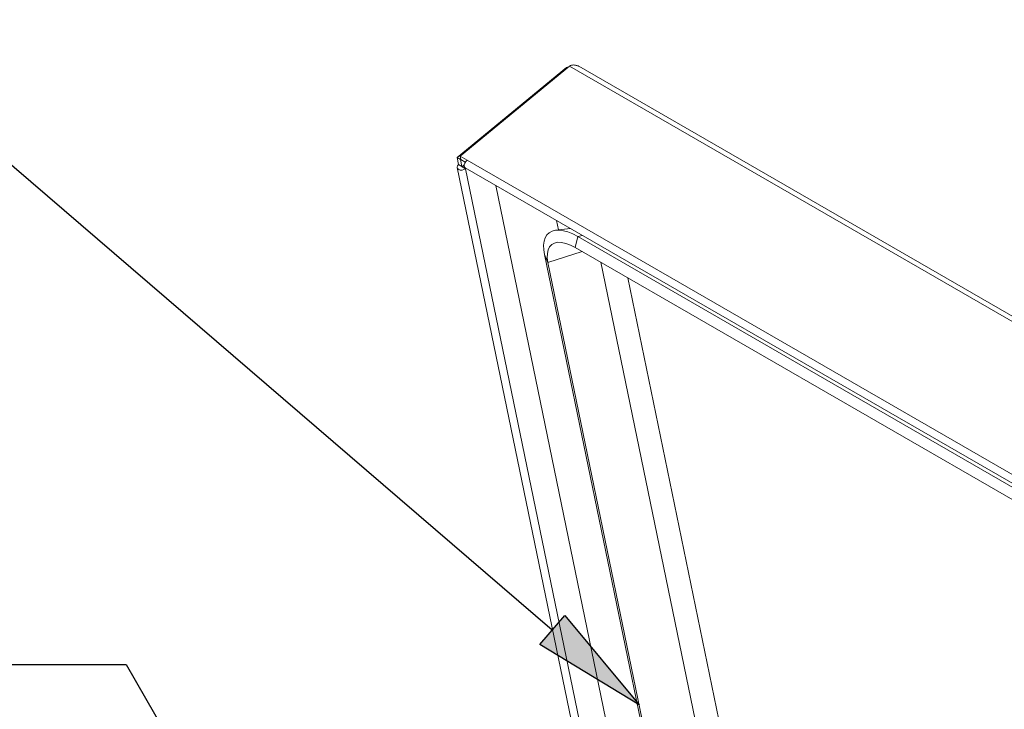
# Model space of a CAD drawing. Units: inches. Extents: x 2 to 182, y -20 to 141.
# Drawn here: x 126 to 135, y 119 to 125 of the extents above; entities that cross this region are included whole.
import ezdxf

# ---------------------------------------------------------------- set-up
doc = ezdxf.new("R2010")
doc.units = ezdxf.units.IN
doc.header["$MEASUREMENT"] = 0
doc.layers.add('FORMAT', color=179, linetype='Continuous')
doc.layers.add('SLD-0', color=179, linetype='Continuous')
doc.styles.add('SLDTEXTSTYLE0', font='TXT', dxfattribs={"width": 0.75})

# ---------------------------------------------------------------- blocks, each defined once
blk = doc.blocks.new('SW_NOTE_21')
at = {"layer": 'FORMAT', "color": 179}
for p, q in [((-3.0673, 1.7709), (-2.0449, 3.5419)), ((-2.0449, 3.5419), (0, 3.5419)), ((0, 3.5419), (1.0224, 1.7709)), ((-2.0449, 0), (-3.0673, 1.7709)), ((1.0224, 1.7709), (0, 0)), ((0, 0), (-2.0449, 0))]:
    blk.add_line(p, q, dxfattribs=at)
at = {"layer": 'FORMAT', "insert": (-1.0429, 2.6844), "char_height": 2.1, "attachment_point": 2, "style": 'SLDTEXTSTYLE0'}
blk.add_mtext('5', dxfattribs=at)

msp = doc.modelspace()

# ---------------------------------------------------------------- hatches: boundary and pattern name
at = {"layer": 'FORMAT'}
msp.add_hatch(color=179, dxfattribs=at).paths.add_polyline_path([(130.9697, 119.3763), (131.198, 119.6416), (131.8799, 118.8242)], flags=0)

# ---------------------------------------------------------------- linework, layer by layer
at = {"layer": 'FORMAT', "color": 179}
msp.add_line((131.0838, 119.5089), (120.9883, 128.1931), dxfattribs=at)
at = {"layer": 'FORMAT'}
for p, q in [((130.9697, 119.3763), (131.198, 119.6416)), ((131.198, 119.6416), (131.8799, 118.8242)), ((131.8799, 118.8242), (130.9697, 119.3763))]:
    msp.add_line(p, q, dxfattribs=at)
at = {"layer": 'SLD-0', "color": 179, "linetype": 'Continuous', "lineweight": 15}
for p, q in [((131.216, 124.6604), (130.214, 123.836)), ((131.2428, 124.675), (130.2408, 123.8506)), ((131.2213, 124.6573), (131.216, 124.6604)), ((170.8352, 101.8188), (131.2428, 124.675)), ((170.8683, 101.8476), (131.3278, 124.6738)), ((130.245, 123.818), (130.214, 123.836)), ((130.214, 123.836), (130.2271, 123.772)), ((130.2408, 123.8506), (130.3042, 123.814)), ((130.2473, 123.8192), (130.2408, 123.8506)), ((130.2472, 123.8198), (130.245, 123.818)), ((130.2582, 123.7541), (130.245, 123.818)), ((130.2473, 123.8192), (130.2885, 123.7954)), ((130.3042, 123.814), (130.2927, 123.8018)), ((130.3042, 123.814), (169.7698, 101.031)), ((130.2144, 123.7485), (130.2176, 123.7608)), ((130.218, 123.737), (130.2144, 123.7485)), ((130.2149, 123.7445), (131.6063, 116.9885)), ((130.2176, 123.7608), (130.2271, 123.772)), ((130.2278, 123.728), (130.218, 123.737)), ((130.2271, 123.772), (130.2582, 123.7541)), ((130.2424, 123.7229), (130.2278, 123.728)), ((130.2595, 123.7225), (130.2424, 123.7229)), ((130.2579, 123.7535), (130.258, 123.7538)), ((130.258, 123.7532), (130.2579, 123.7535)), ((130.258, 123.7538), (130.2582, 123.7541)), ((130.2582, 123.753), (130.258, 123.7532)), ((130.2586, 123.7529), (130.2582, 123.753)), ((130.259, 123.7528), (130.2586, 123.7529)), ((130.2594, 123.753), (130.259, 123.7528)), ((130.2598, 123.7532), (130.2594, 123.753)), ((130.2765, 123.7268), (130.2595, 123.7225)), ((130.2793, 123.7692), (130.2598, 123.7532)), ((130.2909, 123.7352), (130.2598, 123.7532)), ((130.2909, 123.7352), (130.2765, 123.7268)), ((130.284, 123.7865), (130.2794, 123.7705)), ((130.2794, 123.7705), (130.2796, 123.7562)), ((130.2796, 123.7562), (130.2845, 123.7459)), ((130.2927, 123.8018), (130.284, 123.7865)), ((130.2845, 123.7459), (130.2882, 123.7428)), ((130.2882, 123.7428), (169.7539, 100.9598)), ((130.2909, 123.7352), (130.2952, 123.7388)), ((130.5668, 123.582), (131.8206, 117.4941)), ((131.251, 123.1871), (131.1172, 123.1714)), ((131.1223, 123.2613), (131.1403, 123.1741)), ((131.2447, 123.1863), (131.244, 123.1911)), ((131.0101, 123.0707), (131.0204, 123.1024)), ((131.0204, 123.1024), (131.0361, 123.1286)), ((131.0361, 123.1286), (131.0571, 123.149)), ((131.0571, 123.149), (131.0831, 123.1632)), ((131.0831, 123.1632), (131.1137, 123.171)), ((131.1137, 123.171), (131.1484, 123.1723)), ((131.1484, 123.1723), (131.1867, 123.1671)), ((131.1867, 123.1671), (131.2281, 123.1554)), ((131.2281, 123.1554), (131.272, 123.1375)), ((131.272, 123.1375), (131.3177, 123.1136)), ((131.2946, 123.0128), (131.3177, 123.1136)), ((131.3177, 123.1136), (169.3318, 101.1686)), ((131.0056, 123.034), (131.0101, 123.0707)), ((131.0067, 122.9927), (131.0056, 123.034)), ((131.0465, 122.9923), (131.0598, 123.0197)), ((131.0598, 123.0197), (131.0793, 123.0405)), ((131.0793, 123.0405), (131.1044, 123.0542)), ((131.1044, 123.0542), (131.1348, 123.0606)), ((131.1348, 123.0606), (131.1697, 123.0596)), ((131.1697, 123.0596), (131.2085, 123.0511)), ((131.2085, 123.0511), (131.2505, 123.0354)), ((131.2505, 123.0354), (131.2946, 123.0128)), ((131.2946, 123.0128), (169.3087, 101.0678)), ((131.0135, 122.9476), (131.0067, 122.9927)), ((131.0452, 122.8767), (131.0135, 122.9476)), ((132.0536, 117.8973), (131.0135, 122.9476)), ((131.0391, 122.9201), (131.0395, 122.9589)), ((131.0452, 122.8767), (131.0391, 122.9201)), ((131.0395, 122.9589), (131.0465, 122.9923)), ((132.0657, 117.9218), (131.0452, 122.8767)), ((132.4639, 118.3386), (131.5291, 122.8774)), ((133.8522, 112.6494), (131.7749, 122.7355))]:
    msp.add_line(p, q, dxfattribs=at)
at = {"layer": 'SLD-0', "color": 8, "linetype": 'Continuous', "lineweight": 15}
for p, q in [((130.2585, 123.7529), (130.2582, 123.7541)), ((131.6585, 117.0947), (130.2909, 123.7352)), ((131.3177, 123.1136), (131.3613, 123.1234)), ((131.3586, 122.9759), (131.0452, 122.8767))]:
    msp.add_line(p, q, dxfattribs=at)
at = {"layer": 'SLD-0', "color": 179, "linetype": 'Continuous', "lineweight": 15}
for points, knots in [([(131.216, 124.6604), (131.2207, 124.6626), (131.2258, 124.6651), (131.2321, 124.6664), (131.2324, 124.6665)], [0, 0, 0, 0, 0.940633, 1, 1, 1, 1]), ([(131.2777, 124.6858), (131.2719, 124.6848), (131.2603, 124.6828), (131.2486, 124.6776), (131.2428, 124.675)], [0, 0, 0, 0, 0.4999994, 1, 1, 1, 1]), ([(131.3277, 124.6735), (131.3274, 124.6738), (131.3262, 124.675), (131.3214, 124.6765), (131.3147, 124.6785), (131.3067, 124.6801), (131.2944, 124.6824), (131.2845, 124.6844), (131.2777, 124.6858)], [0, 0, 0, 0, 0.044862, 0.20768, 0.362205, 0.513499, 0.667083, 1, 1, 1, 1])]:
    msp.add_open_spline(points, degree=3, knots=knots, dxfattribs=at)

# ---------------------------------------------------------------- block references
at = {"color": 7, "linetype": 'Continuous'}
msp.add_blockref('SW_NOTE_21', (127.1844, 115.6516), dxfattribs=at)

doc.saveas('drawing.dxf')
